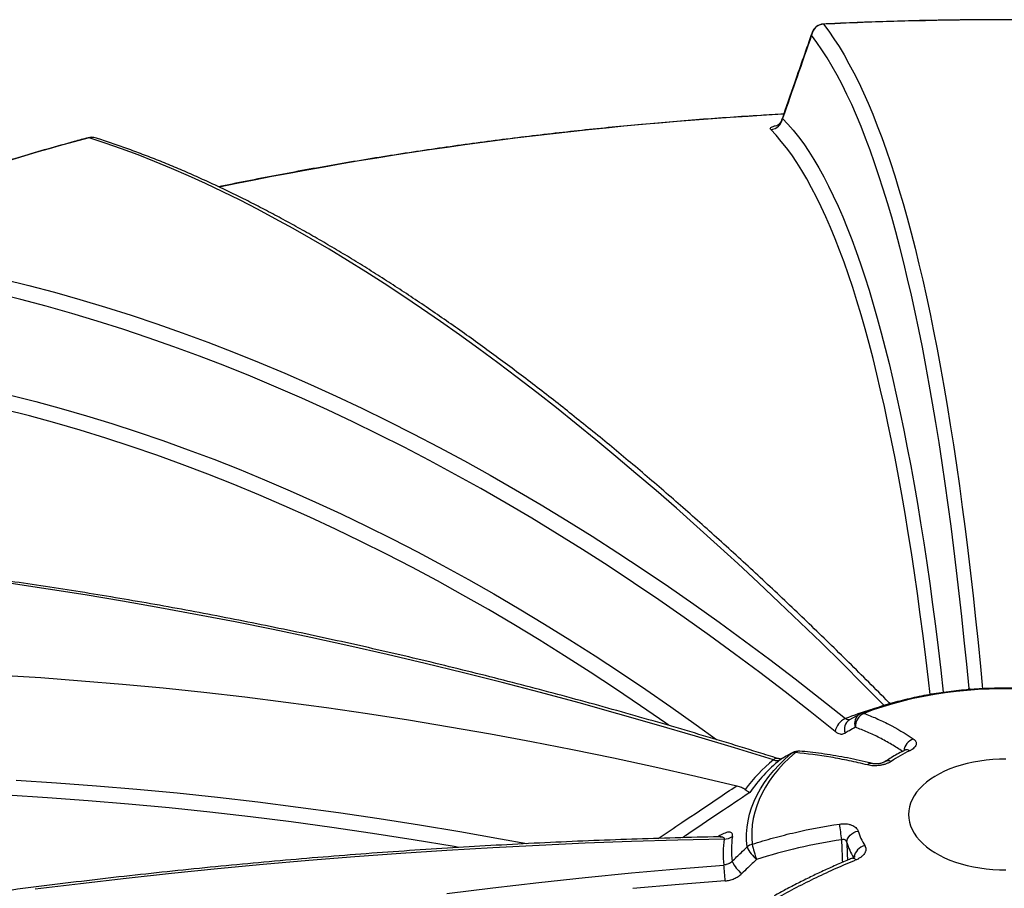
# Model space of a CAD drawing. Units: millimetres. Extents: x 0 to 420, y -6 to 302.
# Drawn here: x 283 to 300, y 133 to 148 of the extents above; entities that cross this region are included whole.
import ezdxf

# ---------------------------------------------------------------- set-up
doc = ezdxf.new("R2010")
doc.units = ezdxf.units.MM

msp = doc.modelspace()

# ---------------------------------------------------------------- linework, layer by layer
at = {"color": 8, "linetype": 'Continuous', "lineweight": 25}
for p, q in [((299.1204359, 136.7292298), (299.1383443, 136.7503477)), ((299.1383443, 136.7503477), (299.1352719, 136.7293074)), ((296.0435154, 135.6187713), (296.0637294, 135.6327104)), ((295.8474342, 135.5074633), (295.8668251, 135.5207383))]:
    msp.add_line(p, q, dxfattribs=at)
at = {"color": 7, "linetype": 'Continuous', "lineweight": 25}
for p, q in [((297.2365323, 136.3049081), (297.0577767, 136.2033174)), ((296.0638141, 135.6326327), (295.8670182, 135.5204734))]:
    msp.add_line(p, q, dxfattribs=at)
at = {"color": 8, "linetype": 'Continuous', "lineweight": 25, "flags": 128}
for points in [[(296.6062411, 148.3076077), (296.6073028, 148.3071426), (296.6086666, 148.3051665)], [(296.6086666, 148.3051665), (296.6991081, 148.1834506), (296.7884509, 148.0539432), (296.8766862, 147.9166569), (296.9638056, 147.7716048), (297.0498005, 147.6188011), (297.1346628, 147.4582605), (297.2183842, 147.2899985), (297.3009565, 147.1140315), (297.3823718, 146.9303764), (297.4626223, 146.7390511), (297.5417001, 146.540074), (297.6195976, 146.3334643), (297.6963073, 146.1192422), (297.7718218, 145.8974282), (297.8461336, 145.6680439), (297.9192358, 145.4311115), (297.9911211, 145.1866538), (298.0617826, 144.9346946), (298.1312135, 144.6752581), (298.1994071, 144.4083696), (298.2663568, 144.1340547), (298.332056, 143.8523402), (298.3964985, 143.5632531), (298.4596781, 143.2668215), (298.5215885, 142.9630741), (298.5822238, 142.6520403), (298.6415781, 142.3337501), (298.6996457, 142.0082343), (298.756421, 141.6755244), (298.8118985, 141.3356527), (298.8660728, 140.988652), (298.9189387, 140.6345558), (298.9704911, 140.2733985), (299.0207249, 139.9052149), (299.0696353, 139.5300407), (299.1172176, 139.1479123), (299.1634672, 138.7588664), (299.2083796, 138.3629409), (299.2519505, 137.960174), (299.2941756, 137.5506046), (299.3350508, 137.1342725), (299.3714295, 136.7456473)], [(296.4071605, 148.1586876), (296.4034385, 148.1464367), (296.3983422, 148.1123553)], [(295.8958394, 146.6669989), (295.9890418, 146.567957), (296.0811516, 146.4609539), (296.1721595, 146.3460003), (296.2620564, 146.2231079), (296.3508332, 146.0922889), (296.4384809, 145.9535567), (296.5249907, 145.8069252), (296.6103538, 145.6524093), (296.6945617, 145.4900244), (296.7776058, 145.3197871), (296.8594778, 145.1417144), (296.9401694, 144.9558244), (297.0196725, 144.7621358), (297.097979, 144.5606681), (297.1750811, 144.3514417), (297.2509709, 144.1344777), (297.3256408, 143.909798), (297.3990832, 143.6774253), (297.4712909, 143.4373829), (297.5422563, 143.1896952), (297.6119725, 142.9343871), (297.6804324, 142.6714844), (297.747629, 142.4010136), (297.8135556, 142.123002), (297.8782056, 141.8374777), (297.9415723, 141.5444694), (298.0036495, 141.2440068), (298.0644308, 140.9361201), (298.1239101, 140.6208404), (298.1820815, 140.2981996), (298.238939, 139.9682302), (298.2944769, 139.6309655), (298.3486896, 139.2864395), (298.4015716, 138.934687), (298.4531176, 138.5757434), (298.5033224, 138.2096451), (298.552181, 137.8364289), (298.5996883, 137.4561325), (298.6458396, 137.0687943), (298.6896274, 136.6834938)], [(298.4598642, 136.6473107), (298.4307533, 136.9014473), (298.3847277, 137.2877299), (298.3373499, 137.6669899), (298.2886245, 138.039189), (298.2385565, 138.4042896), (298.1871509, 138.7622549), (298.134413, 139.1130488), (298.0803481, 139.4566359), (298.0249615, 139.7929815), (297.968259, 140.1220516), (297.9102462, 140.4438132), (297.850929, 140.7582336), (297.7903133, 141.0652812), (297.7284053, 141.364925), (297.6652112, 141.6571347), (297.6007375, 141.941881), (297.5349905, 142.2191349), (297.467977, 142.4888686), (297.3997037, 142.7510548), (297.3301775, 143.0056671), (297.2594054, 143.2526798), (297.1873946, 143.492068), (297.1141523, 143.7238075), (297.0396859, 143.9478749), (296.9640029, 144.1642476), (296.887111, 144.3729038), (296.8090179, 144.5738224), (296.7297315, 144.7669832), (296.6492598, 144.9523666), (296.5676109, 145.129954), (296.4847931, 145.2997274), (296.4008147, 145.4616697), (296.3156842, 145.6157645), (296.2294101, 145.7619964), (296.1420013, 145.9003505), (296.0534664, 146.030813), (295.9638146, 146.1533705), (295.8730546, 146.2680108), (295.7811959, 146.3747224), (295.6882475, 146.4734943)], [(282.4673462, 141.8546844), (282.9079629, 141.7423941), (283.3490292, 141.6222619), (283.7905008, 141.4942997), (284.2323333, 141.3585205), (284.6744826, 141.2149378), (285.1169043, 141.063566), (285.5595541, 140.9044204), (286.0023876, 140.7375168), (286.4453604, 140.5628719), (286.8884282, 140.3805034), (287.3315465, 140.1904294), (287.7746708, 139.992669), (288.2177569, 139.7872421), (288.6607602, 139.5741692), (289.1036365, 139.3534716), (289.5463412, 139.1251716), (289.98883, 138.889292), (290.4310586, 138.6458563), (290.8729826, 138.3948891), (291.3145577, 138.1364155), (291.7557398, 137.8704614), (292.1964845, 137.5970534), (292.6367477, 137.316219), (293.0764853, 137.0279862), (293.5156532, 136.732384), (293.9542073, 136.4294421), (294.3921038, 136.1191907), (294.7441584, 135.8641084)], [(293.9146629, 136.1106455), (293.8666838, 136.1444185), (293.427298, 136.4493658), (292.9872861, 136.7469268), (292.5466927, 137.0370714), (292.1055622, 137.3197703), (291.6639394, 137.5949948), (291.221869, 137.8627171), (290.7793957, 138.1229101), (290.3365643, 138.3755475), (289.8934197, 138.6206036), (289.4500066, 138.8580537), (289.0063699, 139.0878738), (288.5625546, 139.3100405), (288.1186056, 139.5245315), (287.6745678, 139.7313249), (287.2304861, 139.9303999), (286.7864056, 140.1217363), (286.342371, 140.3053148), (285.8984275, 140.4811167), (285.4546199, 140.6491243), (285.0109932, 140.8093205), (284.5675922, 140.9616892), (284.1244618, 141.1062149), (283.6816469, 141.242883), (283.2391923, 141.3716797), (282.7971428, 141.4925919), (282.3555431, 141.6056074)], [(295.7346918, 135.5067706), (295.0567978, 135.7169253), (294.3801023, 135.9212086), (293.7046709, 136.1196009), (293.030569, 136.3120828), (292.3578616, 136.4986359), (291.686614, 136.6792419), (291.0168911, 136.8538835), (290.3487577, 137.0225438), (289.6822784, 137.1852063), (289.0175178, 137.3418555), (288.3545401, 137.4924761), (287.6934095, 137.6370535), (287.0341901, 137.7755738), (286.3769455, 137.9080236), (285.7217394, 138.03439), (285.0686352, 138.1546608), (284.417696, 138.2688244), (283.7689849, 138.3768698), (283.1225647, 138.4787864), (282.4784978, 138.5745644)], [(282.5693804, 135.1559211), (283.2671205, 135.1110772), (283.9658087, 135.0589201), (284.6653764, 134.9994551), (285.365755, 134.932688), (286.0668759, 134.8586252), (286.7686703, 134.7772741), (287.4710693, 134.6886427), (288.1740041, 134.5927395), (288.8774057, 134.4895741), (289.5812053, 134.3791565), (290.2853337, 134.2614977), (290.9897219, 134.136609), (291.4499739, 134.0511266)], [(290.2667968, 133.9852104), (290.1818336, 133.9998598), (289.4727891, 134.1180225), (288.7640824, 134.2288216), (288.0557843, 134.332246), (287.3479658, 134.4282852), (286.6406975, 134.5169297), (285.9340502, 134.5981707), (285.2280945, 134.6719999), (284.5229011, 134.7384101), (283.8185404, 134.7973946), (283.1150828, 134.8489474), (282.4125988, 134.8930635)], [(297.1122394, 133.8003107), (297.1127703, 133.8005252), (297.1242098, 133.8013314), (297.1378535, 133.795892), (297.1532885, 133.7843716), (297.170048, 133.7671187)]]:
    msp.add_lwpolyline(points, dxfattribs=at)
at = {"color": 7, "linetype": 'Continuous', "lineweight": 25, "flags": 128}
for points in [[(299.1383443, 136.7503477), (299.0977647, 137.174422), (299.0558021, 137.5915986), (299.0124606, 138.001836), (298.9677445, 138.4050936), (298.9216583, 138.8013313), (298.8742064, 139.1905098), (298.8253937, 139.5725905), (298.7752249, 139.9475354), (298.7237051, 140.3153074), (298.6708394, 140.6758699), (298.6166329, 141.0291872), (298.5610911, 141.3752242), (298.5042196, 141.7139466), (298.4460238, 142.0453207), (298.3865097, 142.3693137), (298.3256831, 142.6858933), (298.2635501, 142.9950283), (298.2001168, 143.2966879), (298.1353895, 143.5908421), (298.0693746, 143.8774618), (298.0020787, 144.1565185), (297.9335086, 144.4279846), (297.8636709, 144.6918331), (297.7925726, 144.9480378), (297.7202207, 145.1965732), (297.6466226, 145.4374148), (297.5717853, 145.6705386), (297.4957165, 145.8959214), (297.4184236, 146.113541), (297.3399142, 146.3233757), (297.2601963, 146.5254047), (297.1792777, 146.7196079), (297.0971664, 146.9059661), (297.0138705, 147.0844608), (296.9293985, 147.2550742), (296.8437585, 147.4177894), (296.7569592, 147.5725903), (296.6690091, 147.7194616), (296.579917, 147.8583885), (296.4896917, 147.9893575), (296.3983422, 148.1123553)], [(297.6670602, 136.4503829), (297.2982313, 136.8224486), (296.9308768, 137.1882296), (296.5650322, 137.5476903), (296.2007331, 137.9007961), (295.8380146, 138.2475127), (295.4769118, 138.5878066), (295.1174596, 138.9216449), (294.759693, 139.2489952), (294.4036464, 139.569826), (294.0493543, 139.884106), (293.6968511, 140.191805), (293.3461708, 140.4928932), (292.9973473, 140.7873414), (292.6504144, 141.0751211), (292.3054057, 141.3562045), (291.9623546, 141.6305644), (291.6212943, 141.8981743), (291.2822577, 142.1590082), (290.9452776, 142.4130408), (290.6103868, 142.6602477), (290.2776175, 142.9006049), (289.9470021, 143.1340892), (289.6185724, 143.3606778), (289.2923602, 143.580349), (288.9683972, 143.7930815), (288.6467146, 143.9988547), (288.3273437, 144.1976486), (288.0103152, 144.389444), (287.69566, 144.5742225), (287.3834083, 144.751966), (287.0735905, 144.9226574), (286.7662366, 145.0862802), (286.4613762, 145.2428185), (286.1590388, 145.3922572), (285.8592538, 145.5345819), (285.5620501, 145.6697787), (285.2674565, 145.7978346), (284.9755015, 145.9187372), (284.6862133, 146.0324748), (284.3996199, 146.1390364), (284.1157492, 146.2384116), (283.8346285, 146.330591)], [(282.343992, 143.8714035), (282.7874922, 143.7610939), (283.2314528, 143.6430223), (283.6758307, 143.5172002), (284.1205829, 143.3836397), (284.5656665, 143.2423539), (285.0110383, 143.0933562), (285.4566553, 142.9366612), (285.9024744, 142.772284), (286.3484523, 142.6002405), (286.7945461, 142.4205473), (287.2407125, 142.2332219), (287.6869083, 142.0382824), (288.1330905, 141.8357475), (288.5792157, 141.625637), (289.0252409, 141.4079712), (289.471123, 141.182771), (289.9168187, 140.9500584), (290.3622849, 140.7098557), (290.8074786, 140.4621863), (291.2523567, 140.2070741), (291.6968761, 139.9445438), (292.1409938, 139.6746207), (292.5846669, 139.3973311), (293.0278525, 139.1127017), (293.4705076, 138.82076), (293.9125895, 138.5215344), (294.3540553, 138.2150537), (294.7948624, 137.9013477), (295.2349681, 137.5804466), (295.6743298, 137.2523815), (296.112905, 136.9171842), (296.5506514, 136.574887), (296.9875264, 136.2255231)], [(296.8096322, 136.0024024), (296.3739207, 136.3508357), (295.9373403, 136.6922211), (295.4999333, 137.0265256), (295.0617418, 137.3537169), (294.6228084, 137.6737633), (294.1831754, 137.9866338), (293.7428854, 138.2922981), (293.3019811, 138.5907267), (292.860505, 138.8818908), (292.4184999, 139.165762), (291.9760086, 139.4423131), (291.5330737, 139.7115172), (291.0897383, 139.9733482), (290.6460452, 140.2277809), (290.2020373, 140.4747907), (289.7577576, 140.7143535), (289.313249, 140.9464464), (288.8685546, 141.1710467), (288.4237174, 141.3881328), (287.9787805, 141.5976836), (287.5337868, 141.799679), (287.0887794, 141.9940993), (286.6438014, 142.1809258), (286.1988958, 142.3601403), (285.7541057, 142.5317255), (285.3094741, 142.6956649), (284.865044, 142.8519426), (284.4208585, 143.0005434), (283.9769604, 143.141453), (283.5333928, 143.2746577), (283.0901985, 143.4001446), (282.6474205, 143.5179017), (282.2051015, 143.6279175)], [(282.2927703, 136.9836687), (282.999143, 136.9385486), (283.7064673, 136.8861114), (284.4146754, 136.8263622), (285.1236995, 136.7593066), (285.8334717, 136.684951), (286.5439239, 136.6033026), (287.2549882, 136.5143693), (287.9665964, 136.4181594), (288.6786805, 136.3146823), (289.3911721, 136.2039479), (290.1040031, 136.0859667), (290.8171052, 135.9607501), (291.5304101, 135.82831), (292.2438495, 135.6886591), (292.957355, 135.5418109), (293.6708584, 135.3877793), (294.3842913, 135.2265791), (295.0975854, 135.0582258)], [(300.0720751, 136.7384289), (299.8782247, 136.7441474), (299.684126, 136.7449171), (299.4901578, 136.7407363), (299.2966989, 136.7316133), (299.1041269, 136.7175659), (298.9128178, 136.6986216), (298.723145, 136.6748172), (298.5354788, 136.6461992), (298.3501856, 136.6128236), (298.167627, 136.5747555), (297.9881597, 136.5320692), (297.8121337, 136.4848481), (297.6398929, 136.4331843), (297.4717734, 136.3771786), (297.3081035, 136.3169405)], [(295.278629, 133.9938974), (295.269924, 134.1081125), (295.269967, 134.2224381), (295.278758, 134.336651), (295.2962798, 134.4505283), (295.3224982, 134.5638476), (295.357362, 134.6763877), (295.4008032, 134.7879289), (295.4527369, 134.8982534), (295.5130618, 135.007146), (295.5816601, 135.1143939), (295.6583978, 135.2197878), (295.7431252, 135.323122), (295.8356769, 135.4241947), (295.9358722, 135.5228086), (296.0435154, 135.6187713)], [(296.1172002, 135.6343008), (296.0116964, 135.5402454), (295.9134924, 135.4435914), (295.8227802, 135.3445274), (295.7397367, 135.243247), (295.664524, 135.1399477), (295.5972891, 135.0348313), (295.5381632, 134.928103), (295.4872616, 134.8199711), (295.4446838, 134.7106467), (295.4105129, 134.6003433), (295.3848156, 134.4892762), (295.367642, 134.3776621), (295.3590258, 134.2657191), (295.3589836, 134.1536657), (295.3675156, 134.0417206)], [(299.779777, 135.5204178), (299.6647404, 135.5192714), (299.5501148, 135.513546), (299.4364467, 135.503269), (299.3242775, 135.4884894), (299.2141419, 135.4692775), (299.1065647, 135.4457249), (299.0020586, 135.4179439), (298.9011216, 135.3860669), (298.8042347, 135.3502457), (298.7118596, 135.3106511), (298.6244366, 135.2674718), (298.5423821, 135.2209134), (298.4660874, 135.171198), (298.3959158, 135.1185624), (298.3322019, 135.0632574), (298.2752493, 135.0055466), (298.2253293, 134.945705), (298.1826799, 134.8840178), (298.1475043, 134.820779), (298.1199701, 134.7562898), (298.1002086, 134.6908577), (298.0883139, 134.6247945), (298.0843426, 134.5584149)], [(298.0843426, 134.5584149), (298.0883139, 134.4920354), (298.1002086, 134.4259721), (298.1199701, 134.36054), (298.1475043, 134.2960509), (298.1826799, 134.2328121), (298.2253293, 134.1711249), (298.2752493, 134.1112833), (298.3322019, 134.0535725), (298.3959158, 133.9982675), (298.4660874, 133.9456319), (298.5423821, 133.8959165), (298.6244366, 133.8493581), (298.7118596, 133.8061788), (298.8042347, 133.7665842), (298.9011216, 133.730763), (299.0020586, 133.6988859), (299.1065647, 133.671105), (299.2141419, 133.6475524), (299.3242775, 133.6283405), (299.4364467, 133.6135609), (299.5501148, 133.6032839), (299.6647404, 133.5975585), (299.779777, 133.5964121)], [(297.0124106, 134.0713244), (297.0160899, 134.1047999), (297.0270043, 134.1378723), (297.0447872, 134.1694305), (297.0688414, 134.1984148), (297.0983588, 134.2238515), (297.1323481, 134.2448863), (297.1696676, 134.2608126), (297.2090639, 134.2710957)], [(294.8784924, 134.1318121), (294.0731744, 134.112538), (293.2684581, 134.087671), (292.4644211, 134.0572135), (291.6611414, 134.0211684), (290.8586967, 133.9795394), (290.0571645, 133.9323303), (289.2566225, 133.8795458), (288.4571481, 133.8211909), (287.6588187, 133.7572713), (286.8617116, 133.6877933), (286.0659038, 133.6127634), (285.2714724, 133.532189), (284.4784943, 133.4460779), (283.6870461, 133.3544384), (282.8972046, 133.2572794)], [(290.0548606, 133.1845646), (290.8563682, 133.2849186), (291.658789, 133.3781481), (292.4620455, 133.4642442), (293.26606, 133.5431986), (294.0707546, 133.6150035), (294.8760516, 133.6796522)], [(294.8973159, 133.404327), (294.0941639, 133.3398506), (293.2916126, 133.2682369)]]:
    msp.add_lwpolyline(points, dxfattribs=at)
at = {"color": 7, "linetype": 'Continuous', "lineweight": 25}
for centre, radius, start, end in [((296.6210847, 148.0805007), 0.2250088, 93.16372489, 171.86124938), ((296.6170364, 148.0856478), 0.2222222, 92.78440016, 160.81138069), ((299.7510033, 83.6345531), 64.7469112, 87.206802292, 92.781806539), ((295.6733977, 146.6975299), 0.2245272, 273.79221441, 352.18475814), ((296.6127202, 98.8826236), 49.13847, 105.0725853, 111.77991855), ((283.8770226, 146.1163317), 0.2222222, 72.42966457, 105.17445962), ((297.4147935, 136.0860916), 0.2543108, 114.80466588, 182.32471582), ((297.345947, 136.1115529), 0.2222222, 111.11877459, 119.50230332), ((297.0950216, 135.9573392), 0.2889253, 111.84220857, 171.02704924), ((296.1048833, 135.5101673), 0.1247431, 84.33346429, 119.46907803), ((296.1734922, 135.4394881), 0.2222222, 84.97561601, 119.5993909), ((299.1556344, 133.4539659), 2.4487259, 115.37286927, 124.07399033), ((297.5667092, 133.2712651), 2.8902893, 129.33493503, 143.42473954), ((297.5798466, 133.3941705), 2.7326286, 129.34384482, 145.5135686), ((302.9587982, 135.1046403), 6.1179102, 186.68912136, 189.27579549), ((298.198618, 134.5674423), 1.0329757, 196.67163892, 212.15403869), ((296.497167, 133.896988), 1.6356191, 171.7455815, 187.63586426), ((294.8823714, 134.3672389), 0.2354587, 269.05605522, 306.4021585), ((296.5929308, 133.9498299), 1.587272, 171.74514156, 187.38737515), ((295.4369428, 133.8061636), 0.2455753, 106.42215018, 130.14055362), ((295.7894467, 134.211029), 0.5550503, 203.02873869, 231.47109459), ((296.9920327, 134.365516), 1.6564719, 191.27235253, 200.8175675), ((295.5309378, 133.9652472), 0.5571647, 203.20152599, 231.46282067), ((263.2735074, 131.1003987), 31.7076229, 4.16687834, 4.66587491)]:
    msp.add_arc(centre, radius, start, end, dxfattribs=at)
at = {"color": 8, "linetype": 'Continuous', "lineweight": 25}
for centre, radius, start, end in [((299.475317, 80.4023395), 66.4311202, 93.074452751, 101.615388774), ((283.826351, 146.3020371), 0.0297294, 73.83376354, 104.61557947), ((283.8852355, 146.1412638), 0.1959741, 72.49588782, 104.96526111), ((299.2965176, 130.3733313), 6.2912312, 107.29388711, 111.53178878), ((297.3413529, 136.1431431), 0.1928126, 122.93905285, 200.45008955), ((297.2846178, 136.265395), 0.0566438, 65.50447126, 109.31676091), ((297.1626974, 136.0419347), 0.192818, 123.01055422, 200.45306541), ((298.2763214, 135.6191004), 0.2786304, 112.91680285, 170.41376512), ((296.1864031, 135.5582076), 0.1028554, 86.29272154, 132.28489434), ((298.0564993, 135.5958226), 0.0864685, 54.80424292, 111.39892372), ((295.7966867, 135.4521506), 0.082624, 79.30695304, 138.61865756), ((297.4373211, 135.3590374), 0.0880681, 80.05369157, 136.41543149), ((297.734942, 135.377155), 0.115885, 65.11634738, 120.87315793), ((298.0751867, 134.3893502), 1.1093392, 196.65932091, 211.54869642), ((297.387981, 133.7713595), 0.2544892, 104.5423745, 170.34937717)]:
    msp.add_arc(centre, radius, start, end, dxfattribs=at)
for centre, major_axis, ratio, start_param, end_param in [((299.7476975, 136.1038507), (-0.1001277, 14.9383906), 0.1917822053, 1.7028068348, 1.729447667), ((299.7510093, 136.0659458), (-0.0971547, 14.8871066), 0.1864753378, 1.7039665592, 1.7249238756)]:
    msp.add_ellipse(centre, major_axis=major_axis, ratio=ratio, start_param=start_param, end_param=end_param, dxfattribs=at)
at = {"color": 7, "linetype": 'Continuous', "lineweight": 25}
for points, knots in [([(302.9086326, 148.3069812), (302.818821, 148.3112534), (302.5584611, 148.3236386), (302.1271295, 148.3410415), (301.6145692, 148.3578564), (301.1016524, 148.3705598), (300.5884862, 148.3792187), (300.0751634, 148.3838132), (299.5617805, 148.3843469), (299.0484326, 148.38082), (298.5352166, 148.3732274), (298.0222245, 148.3615935), (297.5095648, 148.3458341), (297.0375349, 148.3278111), (296.7366046, 148.3137144), (296.6062414, 148.3076077)], [0, 0, 0, 0, 0.0428451221, 0.1242061891, 0.2055674623, 0.2869285373, 0.3682894663, 0.4496503014, 0.531011095, 0.6123718993, 0.6937327515, 0.7750937016, 0.8564548018, 0.9378161046, 1, 1, 1, 1]), ([(296.407132, 148.1580115), (296.3070864, 147.8707667), (296.1316019, 147.3669264), (295.9560265, 146.8609207), (295.8805486, 146.6433944)], [0, 0, 0, 0, 0.5701109716, 1, 1, 1, 1]), ([(295.9145178, 146.7412405), (295.7813216, 146.733856), (295.4705194, 146.7166249), (294.9829413, 146.6847765), (294.4517602, 146.6464815), (293.9215032, 146.6040009), (293.3922323, 146.5575133), (292.864045, 146.5069801), (292.3370293, 146.4524218), (291.8112752, 146.3938437), (291.2868721, 146.3312562), (290.7639093, 146.2646691), (290.2424756, 146.1940931), (289.7226599, 146.1195392), (289.2045502, 146.0410202), (288.6882363, 145.958546), (288.1738, 145.8721395), (287.6613515, 145.7817778), (287.1508933, 145.6876128), (286.6428283, 145.5891462), (286.2890235, 145.5187455), (286.1052925, 145.480059), (286.0894227, 145.4767175)], [0, 0, 0, 0, 0.0397883023, 0.0928426763, 0.1458979134, 0.1989541156, 0.2520113849, 0.3050698228, 0.3581295309, 0.4111906104, 0.4642531621, 0.5173172866, 0.5703830841, 0.6234506543, 0.6765200962, 0.7295915083, 0.7826649883, 0.8357406331, 0.8888185386, 0.9418987995, 0.9949815096, 1, 1, 1, 1]), ([(295.8801378, 146.643217), (295.8763041, 146.6333731), (295.8685181, 146.6133804), (295.8522269, 146.5885792), (295.8353867, 146.5691101), (295.8198511, 146.555345), (295.8070057, 146.5463227), (295.798222, 146.5413215), (295.793914, 146.5394268), (295.7945037, 146.5396545), (295.7946748, 146.5397206)], [0, 0, 0, 0, 0.1392639041, 0.2828400971, 0.4182193638, 0.5474397029, 0.6766631996, 0.8076739975, 0.9441862355, 1, 1, 1, 1]), ([(283.8188539, 146.3308057), (283.7373163, 146.3085662), (283.5009264, 146.2440904), (283.1119827, 146.1345684), (282.6531097, 146.0010607), (282.1974628, 145.8638768), (281.7450768, 145.7231052), (281.2960495, 145.5787548), (280.8504615, 145.430856), (280.4083954, 145.279436), (279.9699396, 145.1245176), (279.5351531, 144.9661479), (279.1042025, 144.8042847), (278.7106115, 144.6522638), (278.461995, 144.5531082), (278.3543962, 144.5101947)], [0, 0, 0, 0, 0.0428406554, 0.1242015911, 0.2055643893, 0.2869288355, 0.3682949617, 0.4496627974, 0.5310323691, 0.6124037006, 0.6937768119, 0.7751517194, 0.8565284355, 0.937906968, 1, 1, 1, 1]), ([(297.7455935, 136.5048799), (297.7441782, 136.506317), (297.6267101, 136.6255917), (297.3939884, 136.8591749), (297.0480061, 137.2031831), (296.7034051, 137.5412683), (296.3601115, 137.8738473), (296.0181804, 138.2007723), (295.6776325, 138.5220474), (295.3384973, 138.8376364), (295.0008018, 139.1475144), (294.6645735, 139.4516541), (294.3298396, 139.7500294), (293.996627, 140.0426145), (293.6649626, 140.3293841), (293.3348729, 140.6103131), (293.0063844, 140.8853772), (292.6795233, 141.1545522), (292.3543158, 141.4178144), (292.0307876, 141.6751408), (291.7089644, 141.9265084), (291.3888718, 142.171895), (291.070535, 142.4112784), (290.7539791, 142.644637), (290.4392292, 142.8719498), (290.1263099, 143.0931957), (289.8152459, 143.3083545), (289.5060616, 143.5174059), (289.1987813, 143.7203303), (288.8934291, 143.9171082), (288.5900292, 144.1077206), (288.2886053, 144.2921488), (287.9891814, 144.4703743), (287.6917812, 144.642379), (287.3964285, 144.8081452), (287.1031469, 144.9676553), (286.8119601, 145.1208921), (286.5228921, 145.2678388), (286.235967, 145.4084785), (285.9512095, 145.5427946), (285.6686444, 145.6707711), (285.3882963, 145.7923919), (285.1101897, 145.9076432), (284.8343516, 146.0165049), (284.5608006, 146.118982), (284.2895892, 146.2149878), (284.0844743, 146.2834703), (283.969745, 146.320019), (283.9441062, 146.3281866)], [0, 0, 0, 0, 0.00027494013, 0.02282013779, 0.04536623264, 0.06791349248, 0.09046195244, 0.11301164822, 0.13556261595, 0.15811489217, 0.18066851361, 0.20322351713, 0.2257799395, 0.24833781721, 0.27089718623, 0.29345808175, 0.31602053784, 0.33858458708, 0.36115026015, 0.3837175853, 0.40628658785, 0.42885728946, 0.45142970748, 0.47400385403, 0.4965797351, 0.51915734941, 0.54173668727, 0.5643177291, 0.58690044394, 0.60948478768, 0.63207070113, 0.65465810779, 0.67724691152, 0.69983699381, 0.72242821084, 0.74502039033, 0.76761332798, 0.79020678372, 0.81280047768, 0.8353939725, 0.8579868733, 0.88057873555, 0.90316905524, 0.92575726425, 0.94834272596, 0.97092473129, 0.99350249541, 1, 1, 1, 1]), ([(295.8119749, 135.5333532), (295.7000281, 135.5683761), (295.375424, 135.6699295), (294.8389337, 135.8340548), (294.2028986, 136.0240085), (293.5679995, 136.2086772), (292.9342743, 136.3881336), (292.3017815, 136.5623383), (291.670574, 136.7312827), (291.0407057, 136.8949502), (290.4122304, 137.0533272), (289.7852018, 137.2063997), (289.1596732, 137.3541544), (288.5356981, 137.4965783), (287.9133297, 137.6336591), (287.2926211, 137.7653847), (286.6736254, 137.8917436), (286.0563953, 138.0127247), (285.4409835, 138.1283174), (284.8274427, 138.2385113), (284.2158252, 138.343297), (283.6061834, 138.4426649), (282.9985692, 138.5366064), (282.3930346, 138.6251131), (281.7896314, 138.7081771), (281.1884112, 138.7857909), (280.5894254, 138.8579476), (279.9927254, 138.9246406), (279.3983622, 138.985864), (278.8063868, 139.0416122), (278.2168498, 139.0918799), (277.6298018, 139.1366627), (277.0452931, 139.1759563), (276.4633738, 139.209757), (275.8840939, 139.2380617), (275.307503, 139.2608674), (274.7336505, 139.2781723), (274.1625864, 139.2899733), (273.5943571, 139.2962737), (273.0290213, 139.297055), (272.4665905, 139.2923832), (271.9072523, 139.2820108), (271.4029117, 139.2682872), (271.0864095, 139.2555699), (270.9541623, 139.2502561)], [0, 0, 0, 0, 0.0127626024, 0.0370068169, 0.0612512417, 0.0854958235, 0.1097405605, 0.1339854507, 0.1582304916, 0.1824756804, 0.2067210137, 0.2309664881, 0.2552120994, 0.2794578431, 0.3037037143, 0.3279497075, 0.3521958168, 0.3764420355, 0.4006883566, 0.4249347725, 0.4491812747, 0.4734278543, 0.4976745017, 0.5219212065, 0.5461679577, 0.5704147432, 0.5946615506, 0.618908365, 0.6431551683, 0.667401945, 0.6916486787, 0.7158953519, 0.7401419461, 0.764388442, 0.7886348189, 0.8128810554, 0.8371271287, 0.861373015, 0.8856186893, 0.9098641255, 0.9341092963, 0.9583541731, 0.9825987262, 1, 1, 1, 1]), ([(300.0764939, 136.7485356), (300.0450919, 136.7497476), (299.9543109, 136.7532511), (299.8038462, 136.7558841), (299.6252938, 136.755085), (299.4469214, 136.7500988), (299.2690106, 136.7410033), (299.0918261, 136.7277912), (298.9156345, 136.7104846), (298.7406997, 136.6891043), (298.5672842, 136.6636779), (298.3956481, 136.6342375), (298.2260496, 136.6008197), (298.0587415, 136.563468), (297.8939824, 136.5222227), (297.7319955, 136.4771577), (297.5731189, 136.4282419), (297.4172244, 136.3758513), (297.3163438, 136.3378562), (297.2658798, 136.3188497)], [0, 0, 0, 0, 0.031951489, 0.0923694387, 0.1527889003, 0.2132097362, 0.2736339849, 0.3340644244, 0.3945038323, 0.4549549797, 0.5154206218, 0.5759034842, 0.6364062444, 0.6969315047, 0.7574817564, 0.8180593309, 0.8786663359, 0.9393045711, 1, 1, 1, 1]), ([(297.7674122, 136.4862295), (297.7651736, 136.4877356), (297.7576231, 136.4928159), (297.7508965, 136.5001129), (297.7461642, 136.5052465)], [0, 0, 0, 0, 0.2964747994, 1, 1, 1, 1]), ([(297.3081035, 136.3169405), (297.3798904, 136.2911667), (297.4517133, 136.2626071), (297.5954321, 136.1999184), (297.6672563, 136.1658178), (297.8823206, 136.0554306), (298.0252776, 135.9710206), (298.1678244, 135.8757388)], [0, 0, 0, 0, 0.25, 0.25, 0.5, 0.5, 1, 1, 1, 1]), ([(296.8096322, 136.0024024), (296.8169769, 135.9964635), (296.8244073, 135.9910787), (296.8392494, 135.9815375), (296.8466632, 135.9773747), (296.8688835, 135.9666642), (296.883669, 135.96188), (296.9058041, 135.9583242), (296.913173, 135.9577549), (296.9275901, 135.9578543), (296.9346779, 135.9585149), (296.955586, 135.9622933), (296.969054, 135.9671931), (296.9820349, 135.9745564)], [0, 0, 0, 0, 0.125, 0.125, 0.25, 0.25, 0.5, 0.5, 0.625, 0.625, 0.75, 0.75, 1, 1, 1, 1]), ([(297.160692, 136.075776), (297.1258317, 136.0560512), (297.0909754, 136.0363127), (297.0561227, 136.0165621), (297.031425, 136.0025662), (297.0067291, 135.9885642), (296.9820349, 135.9745564)], [0, 0, 0, 0, 0.009853692029, 0.009853692029, 0.009853692029, 0.016836302511, 0.016836302511, 0.016836302511, 0.016836302511]), ([(298.1678244, 135.8757388), (298.1783813, 135.8686823), (298.1873496, 135.8611273), (298.1984873, 135.8490716), (298.2018118, 135.8449318), (298.2076674, 135.8364056), (298.2102082, 135.8319956), (298.2164961, 135.8185888), (298.2189404, 135.8094249), (298.2200312, 135.7953579), (298.2199629, 135.790615), (298.2189382, 135.7810209), (298.2179754, 135.7761687), (298.2138074, 135.7617533), (298.2093282, 135.7522299), (298.1969898, 135.7333754), (298.189035, 135.7239821), (298.1702933, 135.7061374), (298.1594747, 135.6976008), (298.1410635, 135.6853864), (298.1345355, 135.6814009), (298.1208881, 135.673728), (298.1137633, 135.6700344), (298.1063374, 135.6664836)], [0, 0, 0, 0, 0.125, 0.125, 0.1875, 0.1875, 0.25, 0.25, 0.375, 0.375, 0.4375, 0.4375, 0.5, 0.5, 0.625, 0.625, 0.75, 0.75, 0.875, 0.875, 0.9375, 0.9375, 1, 1, 1, 1]), ([(296.0435154, 135.6187713), (296.0054336, 135.5971797), (295.9673551, 135.5755738), (295.9292794, 135.5539551), (295.9019962, 135.5384643), (295.8747145, 135.5229668), (295.8474342, 135.5074633)], [0, 0, 0, 0, 0.009806515275, 0.009806515275, 0.009806515275, 0.016833378968, 0.016833378968, 0.016833378968, 0.016833378968]), ([(297.3735284, 135.4197537), (297.2657574, 135.4465679), (297.1586469, 135.4711647), (296.9457499, 135.515928), (296.8400725, 135.5360696), (296.52579, 135.5897241), (296.3197456, 135.6165198), (296.1172002, 135.6343008)], [0, 0, 0, 0, 0.25, 0.25, 0.5, 0.5, 1, 1, 1, 1]), ([(297.452208, 135.4453025), (297.4289281, 135.4512469), (297.3367995, 135.4747717), (297.1772363, 135.5103912), (296.9736681, 135.5520864), (296.771783, 135.5880308), (296.5716071, 135.6184986), (296.3784072, 135.6432504), (296.2531148, 135.6550109), (296.1930673, 135.6606472)], [0, 0, 0, 0, 0.0539760123, 0.2136071447, 0.373183841, 0.5328971378, 0.6927581465, 0.8527515806, 1, 1, 1, 1]), ([(298.0249905, 135.6763493), (298.0055554, 135.6668998), (297.9494396, 135.6396159), (297.8601017, 135.5917491), (297.7629958, 135.5347281), (297.7034792, 135.4952187), (297.6759247, 135.476927)], [0, 0, 0, 0, 0.1561187897, 0.4507685026, 0.7457218424, 1, 1, 1, 1]), ([(298.0418079, 135.6860609), (298.0415782, 135.685874), (298.0410763, 135.6854655), (298.0351569, 135.6813773), (298.0276873, 135.6777949), (298.0246407, 135.6763337)], [0, 0, 0, 0, 0.3331847169, 0.7280264966, 1, 1, 1, 1]), ([(295.7346918, 135.5067706), (295.7464147, 135.5034077), (295.7576537, 135.5009233), (295.773805, 135.4984565), (295.7790702, 135.4978455), (295.7893573, 135.4970526), (295.7944068, 135.4968717), (295.8089108, 135.4969911), (295.8177506, 135.497934), (295.8338346, 135.5014603), (295.8411165, 135.50407), (295.8474342, 135.5074633)], [0, 0, 0, 0, 0.25, 0.25, 0.375, 0.375, 0.5, 0.5, 0.75, 0.75, 1, 1, 1, 1]), ([(295.8745007, 135.5241601), (295.8739339, 135.5240238), (295.8728208, 135.523756), (295.8623766, 135.5232467), (295.846098, 135.5249481), (295.8287508, 135.5281513), (295.8159261, 135.5323763), (295.8116372, 135.5337893)], [0, 0, 0, 0, 0.23176628534, 0.45513435249, 0.67122900703, 0.89004967491, 1, 1, 1, 1]), ([(297.7837038, 135.4822817), (297.7713285, 135.4738484), (297.7578476, 135.466032), (297.7287608, 135.4515816), (297.7131452, 135.4449439), (297.6797078, 135.4329225), (297.6624162, 135.4277281), (297.635656, 135.4210986), (297.626598, 135.4190836), (297.6082018, 135.4154472), (297.5988185, 135.4138193), (297.5705706, 135.4095949), (297.5517674, 135.4076663), (297.5236059, 135.4060434), (297.5142259, 135.4057154), (297.495481, 135.4054914), (297.4860798, 135.4055982), (297.4584367, 135.4065631), (297.4406043, 135.4080519), (297.4061018, 135.4126659), (297.3893422, 135.4158191), (297.3735284, 135.4197537)], [0, 0, 0, 0, 0.125, 0.125, 0.25, 0.25, 0.375, 0.375, 0.4375, 0.4375, 0.5, 0.5, 0.625, 0.625, 0.6875, 0.6875, 0.75, 0.75, 0.875, 0.875, 1, 1, 1, 1]), ([(297.6755276, 135.4767312), (297.6750962, 135.476415), (297.6730773, 135.4749354), (297.6638317, 135.4695499), (297.6475184, 135.4620542), (297.6255357, 135.4542186), (297.5992597, 135.4473069), (297.5701397, 135.4420937), (297.5396594, 135.4390923), (297.509901, 135.4385383), (297.483015, 135.4402759), (297.4632642, 135.4431854), (297.4551594, 135.4452762), (297.4524187, 135.4459833)], [0, 0, 0, 0, 0.025182724, 0.1178301042, 0.213131407, 0.3136379318, 0.4153940417, 0.5218008875, 0.6281554424, 0.7361319036, 0.8419647943, 0.9465615789, 1, 1, 1, 1]), ([(295.0975854, 135.0582258), (295.1270707, 135.0511181), (295.1545329, 135.0423894), (295.1921436, 135.0264317), (295.2040912, 135.0206193), (295.2264164, 135.0078311), (295.2366055, 135.0009678), (295.2455905, 134.9935254)], [0, 0, 0, 0, 0.5, 0.5, 0.75, 0.75, 1, 1, 1, 1]), ([(295.2455905, 134.9935254), (295.2552097, 134.9855577), (295.2640066, 134.9786692), (295.2802697, 134.9666553), (295.2877321, 134.961535), (295.2980104, 134.955071), (295.3012773, 134.9531248), (295.3074367, 134.9496714), (295.3103399, 134.9481573), (295.3158067, 134.9455377), (295.3183702, 134.9444321), (295.3219643, 134.9430746), (295.3231204, 134.9426723), (295.3253486, 134.9419681), (295.3264317, 134.9416636), (295.3274493, 134.941415)], [0, 0, 0, 0, 0.25, 0.25, 0.5, 0.5, 0.625, 0.625, 0.75, 0.75, 0.875, 0.875, 0.9375, 0.9375, 1, 1, 1, 1]), ([(295.3675156, 134.0417206), (295.4908878, 134.0809927), (295.615108, 134.1177738), (295.8652437, 134.1863556), (295.9910354, 134.2181198), (296.370037, 134.3057332), (296.625088, 134.3539781), (296.882534, 134.3920128)], [0, 0, 0, 0, 0.25, 0.25, 0.5, 0.5, 1, 1, 1, 1]), ([(296.882534, 134.3920128), (296.9016015, 134.3948299), (296.9204979, 134.396562), (296.9485926, 134.3975835), (296.9579156, 134.3976596), (296.9764759, 134.3972729), (296.9857602, 134.3968055), (297.0130788, 134.394596), (297.0305526, 134.3920701), (297.0556756, 134.3867438), (297.0638676, 134.3847106), (297.0798764, 134.3801167), (297.087702, 134.3775487), (297.1101269, 134.36921), (297.1238524, 134.3627666), (297.1488741, 134.3481453), (297.1602286, 134.3398841), (297.1795895, 134.3222363), (297.187717, 134.3128027), (297.1975714, 134.2977438), (297.2004722, 134.2925526), (297.205409, 134.2819731), (297.20745, 134.276584), (297.2090639, 134.2710957)], [0, 0, 0, 0, 0.125, 0.125, 0.1875, 0.1875, 0.25, 0.25, 0.375, 0.375, 0.4375, 0.4375, 0.5, 0.5, 0.625, 0.625, 0.75, 0.75, 0.875, 0.875, 0.9375, 0.9375, 1, 1, 1, 1]), ([(294.8120089, 134.1705194), (294.771911, 134.1697119), (294.479407, 134.1638216), (293.9348121, 134.1495161), (293.1784991, 134.1255083), (292.4228124, 134.0963393), (291.6677918, 134.0622888), (290.9135086, 134.0232853), (290.1600253, 133.9793521), (289.4074067, 133.9304875), (288.6557171, 133.8766971), (287.9050206, 133.8179851), (287.1553814, 133.7543566), (286.4068634, 133.6858169), (285.6595305, 133.6123717), (284.9134467, 133.5340275), (284.1686756, 133.4507907), (283.4252807, 133.3626684), (282.6833258, 133.2696682), (281.9428739, 133.1717978), (281.2039885, 133.0690656), (280.4667326, 132.9614804), (279.7311693, 132.8490511), (278.9973612, 132.7317874), (278.2653711, 132.6096992), (277.5352616, 132.4827968), (276.8070949, 132.3510911), (276.0809334, 132.2145932), (275.3568389, 132.0733146), (274.6348735, 131.9272674), (273.9150987, 131.776464), (273.197576, 131.6209171), (272.4823669, 131.4606399), (271.7695322, 131.2956461), (271.0591331, 131.1259497), (270.3512301, 130.9515651), (269.6458838, 130.772507), (268.9431544, 130.5887906), (268.2431021, 130.4004317), (267.5457865, 130.2074461), (266.8512673, 130.0098503), (266.1596041, 129.8076607), (265.4708551, 129.6008959), (264.7850824, 129.3895686), (264.1023324, 129.1737141), (263.4227097, 128.9532869), (262.8828055, 128.7739516), (262.5696414, 128.6678526), (262.4811506, 128.6378722)], [0, 0, 0, 0, 0.0035656039, 0.0260101775, 0.0484548263, 0.0708994939, 0.0933441817, 0.1157888908, 0.1382336227, 0.1606783786, 0.1831231596, 0.2055679671, 0.2280128022, 0.250457666, 0.2729025597, 0.2953474844, 0.3177924411, 0.3402374309, 0.3626824547, 0.3851275134, 0.4075726081, 0.4300177395, 0.4524629085, 0.4749081158, 0.4973533621, 0.519798648, 0.5422439743, 0.5646893414, 0.5871347497, 0.6095801998, 0.6320256919, 0.6544712264, 0.6769168033, 0.699362423, 0.7218080853, 0.7442537903, 0.7666995378, 0.7891453276, 0.8115911594, 0.8340370327, 0.8564829472, 0.8789289021, 0.9013748967, 0.9238209302, 0.9462670016, 0.9687131098, 0.9911592536, 1, 1, 1, 1]), ([(294.8255922, 134.1718584), (294.8257131, 134.1718921), (294.8265567, 134.1721269), (294.8230457, 134.1712036), (294.8159066, 134.1708553), (294.8124002, 134.1706842)], [0, 0, 0, 0, 0.0784231416, 0.5473616134, 1, 1, 1, 1]), ([(296.9208865, 134.1185132), (296.6694597, 134.0813633), (296.4206634, 134.0342534), (295.9282686, 133.9203528), (295.6846701, 133.8535621), (295.4437007, 133.7768165)], [0, 0, 0, 0, 0.5, 0.5, 1, 1, 1, 1]), ([(297.0124106, 134.0713244), (297.0115285, 134.0760507), (297.0102484, 134.0806703), (297.0068747, 134.0894894), (297.004792, 134.0936774), (296.9997537, 134.1015593), (296.9967536, 134.1052936), (296.9899576, 134.1119066), (296.9861761, 134.1147953), (296.9777684, 134.1196376), (296.9730865, 134.1215903), (296.9633354, 134.1242202), (296.9581884, 134.12494), (296.9421647, 134.1251996), (296.9313091, 134.1228353), (296.9208865, 134.1185132)], [0, 0, 0, 0, 0.125, 0.125, 0.25, 0.25, 0.375, 0.375, 0.5, 0.5, 0.625, 0.625, 0.75, 0.75, 1, 1, 1, 1]), ([(295.0188339, 133.7457431), (295.0702363, 133.7948623), (295.1216466, 133.8439779), (295.1730658, 133.8930895), (295.2082493, 133.9266941), (295.2434369, 133.9602967), (295.278629, 133.9938974)], [0, 0, 0, 0, 0.010000000198, 0.010000000198, 0.010000000198, 0.016842484505, 0.016842484505, 0.016842484505, 0.016842484505]), ([(297.3240798, 134.0176954), (297.3305415, 134.007295), (297.3352884, 133.9965618), (297.3399253, 133.9799773), (297.3410545, 133.9743679), (297.3424648, 133.9629823), (297.3427448, 133.9571795), (297.3422659, 133.9397023), (297.3402201, 133.928079), (297.3346462, 133.9106738), (297.3323681, 133.9048771), (297.3269548, 133.8932914), (297.3237992, 133.8874733), (297.3131949, 133.8703391), (297.3046138, 133.8592912), (297.289538, 133.843254), (297.2841431, 133.8379979), (297.2725973, 133.8276673), (297.2664428, 133.8225954), (297.2472237, 133.8079595), (297.2332934, 133.7988617), (297.2032393, 133.7819522), (297.1870215, 133.7741116), (297.170048, 133.7671187)], [0, 0, 0, 0, 0.125, 0.125, 0.1875, 0.1875, 0.25, 0.25, 0.375, 0.375, 0.4375, 0.4375, 0.5, 0.5, 0.625, 0.625, 0.6875, 0.6875, 0.75, 0.75, 0.875, 0.875, 1, 1, 1, 1]), ([(295.0188339, 133.7457431), (295.0096006, 133.7360362), (294.9995892, 133.7273098), (294.9834204, 133.7156693), (294.9778378, 133.7120321), (294.966275, 133.7052571), (294.9602589, 133.7021038), (294.9418912, 133.6935709), (294.9292512, 133.689103), (294.9097126, 133.6841854), (294.9031027, 133.6828454), (294.8896839, 133.6807785), (294.8828718, 133.6800542), (294.8760516, 133.6796522)], [0, 0, 0, 0, 0.25, 0.25, 0.375, 0.375, 0.5, 0.5, 0.75, 0.75, 0.875, 0.875, 1, 1, 1, 1]), ([(295.4437007, 133.7768165), (295.3929828, 133.7285687), (295.3422753, 133.6803121), (295.291577, 133.6320475), (295.2556507, 133.5978458), (295.2197291, 133.5636401), (295.1838118, 133.5294307)], [0, 0, 0, 0, 0.009853692029, 0.009853692029, 0.009853692029, 0.016836302511, 0.016836302511, 0.016836302511, 0.016836302511]), ([(297.1124296, 133.7998432), (297.0876688, 133.7897898), (296.9896332, 133.749985), (296.8187361, 133.6756112), (296.5999223, 133.5767749), (296.3817962, 133.4730642), (296.1644652, 133.3648109), (295.9536012, 133.2553736), (295.815929, 133.179893), (295.7498746, 133.1436779)], [0, 0, 0, 0, 0.0539503721, 0.2136058965, 0.373171078, 0.5328218118, 0.692632798, 0.8525269105, 1, 1, 1, 1]), ([(297.170048, 133.7671187), (297.0543203, 133.7194401), (296.9387819, 133.6698268), (296.7080804, 133.5667351), (296.5930393, 133.5133093), (296.2493382, 133.3476559), (296.0218911, 133.2299719), (295.7961344, 133.1050136)], [0, 0, 0, 0, 0.25, 0.25, 0.5, 0.5, 1, 1, 1, 1]), ([(297.1548516, 133.8253593), (297.1549828, 133.8255306), (297.1555661, 133.8262921), (297.1522349, 133.8226948), (297.1432554, 133.8161152), (297.1297576, 133.807962), (297.1176881, 133.8028006), (297.1120908, 133.800407)], [0, 0, 0, 0, 0.0718549027, 0.3194914154, 0.5558779352, 0.7940355019, 1, 1, 1, 1]), ([(294.8973159, 133.404327), (294.9108732, 133.4053548), (294.9244112, 133.4069586), (294.9511076, 133.4112621), (294.9642713, 133.4139577), (295.0032223, 133.4236355), (295.0284742, 133.4321957), (295.0652524, 133.4482755), (295.0773212, 133.4541847), (295.1005887, 133.4668443), (295.1118536, 133.4736218), (295.1445629, 133.4952708), (295.1649313, 133.5114481), (295.1838118, 133.5294307)], [0, 0, 0, 0, 0.125, 0.125, 0.25, 0.25, 0.5, 0.5, 0.625, 0.625, 0.75, 0.75, 1, 1, 1, 1])]:
    msp.add_open_spline(points, degree=3, knots=knots, dxfattribs=at)
msp.add_open_spline([(296.3983422, 148.1123553), (296.2308648, 147.6311179), (296.0633631, 147.1493158), (295.8958394, 146.6669989)], degree=3, dxfattribs=at)
at = {"color": 8, "linetype": 'Continuous', "lineweight": 25}
for points, knots in [([(295.8812087, 146.6431358), (295.8814807, 146.6447423), (295.8827725, 146.6523695), (295.890075, 146.6605452), (295.8958394, 146.6669989)], [0, 0, 0, 0, 0.2106259062, 1, 1, 1, 1]), ([(295.6882475, 146.4734943), (295.6843304, 146.4790751), (295.6764999, 146.4902316), (295.6866508, 146.5064829), (295.7108062, 146.521641), (295.7448786, 146.5338044), (295.7789779, 146.5428385), (295.8018191, 146.5470387), (295.8097751, 146.5485017)], [0, 0, 0, 0, 0.23387794697, 0.4675365987, 0.6465436614, 0.82518702669, 0.93910951475, 1, 1, 1, 1]), ([(299.1655792, 136.7325959), (299.1622225, 136.7339746), (299.1491526, 136.7393428), (299.1429522, 136.745656), (299.1383443, 136.7503477)], [0, 0, 0, 0, 0.256820338, 1, 1, 1, 1]), ([(297.7453119, 136.5044238), (297.7459691, 136.5040125), (297.7503764, 136.5012547), (297.7516653, 136.4950581), (297.7506801, 136.4870994), (297.7438915, 136.4812347), (297.741242, 136.4789457)], [0, 0, 0, 0, 0.0623009688, 0.4178254757, 0.7727775858, 1, 1, 1, 1]), ([(297.0686259, 136.211267), (297.0577811, 136.2075285), (297.0328126, 136.198921), (297.0049575, 136.2112632), (296.9898343, 136.2236351), (296.9875264, 136.2255231)], [0, 0, 0, 0, 0.3941885715, 0.9075518284, 1, 1, 1, 1]), ([(297.9831287, 135.6557642), (297.9191999, 135.6970261), (297.7860005, 135.7829974), (297.5818815, 135.8943902), (297.3715075, 135.9954832), (297.2309638, 136.0490118), (297.160692, 136.075776)], [0, 0, 0, 0, 0.2343055736, 0.4881887293, 0.7440943514, 1, 1, 1, 1]), ([(293.7342707, 134.1424138), (293.8706365, 134.2340619), (294.2122561, 134.4636562), (294.6667051, 134.7689118), (294.9848031, 134.9824983), (295.0975854, 135.0582258)], [0, 0, 0, 0, 0.3001218364, 0.7518568356, 1, 1, 1, 1]), ([(295.3274493, 134.941415), (295.1529308, 134.8243462), (294.7732272, 134.5696372), (294.3823295, 134.3072758), (294.1659535, 134.1619393), (294.1547528, 134.154416)], [0, 0, 0, 0, 0.4464475496, 0.9713452654, 1, 1, 1, 1]), ([(295.0221042, 134.1777249), (295.0229378, 134.1870605), (295.0246424, 134.2061505), (295.0189945, 134.2272032), (295.0069075, 134.243428), (294.9869715, 134.2522528), (294.9574011, 134.2533893), (294.9191446, 134.2452186), (294.8608142, 134.2222633), (294.8100996, 134.1971142), (294.773178, 134.1725637), (294.7687761, 134.1696367)], [0, 0, 0, 0, 0.08315553703, 0.1700403418, 0.25699241795, 0.36279024361, 0.46873431023, 0.60159534472, 0.73462606467, 0.96836071705, 1, 1, 1, 1]), ([(294.812011, 134.17043), (294.8199259, 134.1704861), (294.8375209, 134.1706107), (294.8598278, 134.1659318), (294.8736766, 134.156828), (294.8797097, 134.1451326), (294.8789357, 134.1366632), (294.8784924, 134.1318121)], [0, 0, 0, 0, 0.21185573624, 0.47095619916, 0.71276130983, 0.83547580686, 1, 1, 1, 1])]:
    msp.add_open_spline(points, degree=3, knots=knots, dxfattribs=at)

doc.saveas('drawing.dxf')
